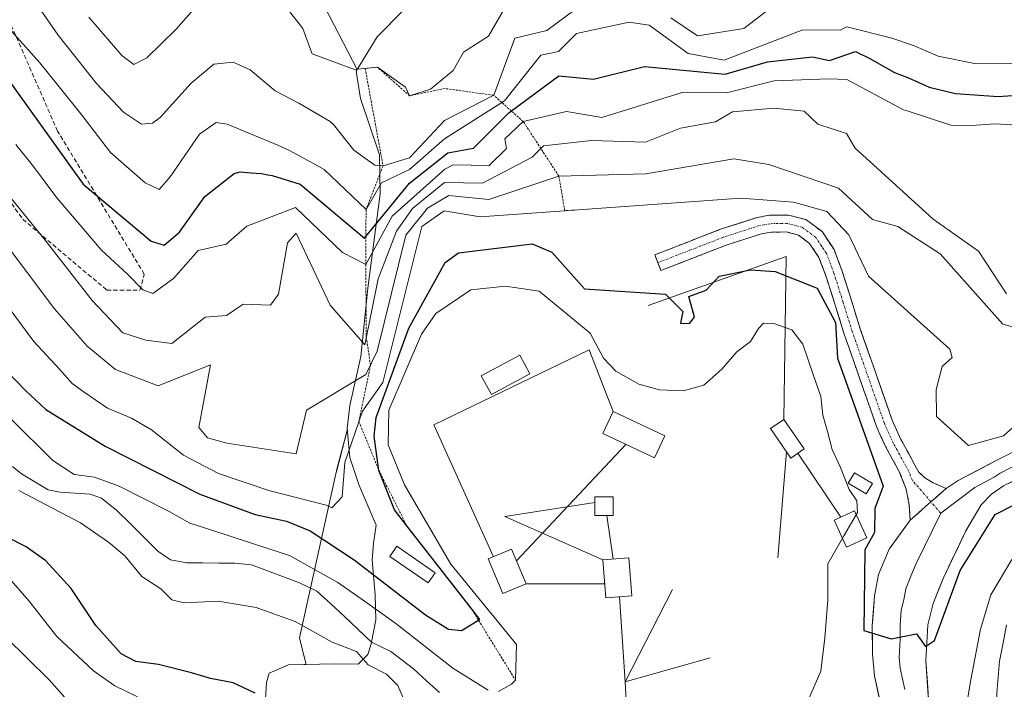
# Model space of a CAD drawing. Units: metres. Extents: x 600119 to 603548, y 4763866 to 4766230.
# Drawn here: x 602997 to 603222, y 4764798 to 4764951 of the extents above; entities that cross this region are included whole.
import ezdxf

# ---------------------------------------------------------------- set-up
doc = ezdxf.new("R2010")
doc.units = ezdxf.units.M
doc.header["$MEASUREMENT"] = 0
for name, pattern in [('TRAZO_Y_PUNTO', [1, 0.5, -0.25, 0, -0.25]), ('TRAZOS', [0.75, 0.5, -0.25]), ('TRAZOSX2', [1.5, 1, -0.5])]:
    doc.linetypes.add(name, pattern=pattern)
for name, color, linetype, lineweight in [('Arbolado forestal CxS', 92, 'Continuous', 0), ('Camino', 19, 'TRAZOSX2', 0), ('Camino Cxs', 19, 'Continuous', 0), ('Camino eje', 19, 'TRAZO_Y_PUNTO', 0), ('Cinta transportadora', 2, 'Continuous', 0), ('Corriente natural lineal', 142, 'Continuous', 13), ('Curva de nivel maestra', 36, 'Continuous', 30), ('Curva de nivel normal', 36, 'Continuous', 0), ('Elemento construido', 1, 'Continuous', 0), ('Elemento construido Cxs', 1, 'Continuous', 0), ('Escarpado lineal', 39, 'TRAZOS', 0), ('Explotación a cielo abierto', 254, 'Continuous', 0), ('Explotación a cielo abierto Cxs', 254, 'Continuous', 0), ('Layer 0', 7, 'Continuous', 0), ('Senda', 19, 'TRAZOSX2', 0), ('Suelo desnudo CxS', 43, 'Continuous', 0)]:
    doc.layers.add(name, color=color, linetype=linetype, lineweight=lineweight)

# ---------------------------------------------------------------- blocks, each defined once
blk = doc.blocks.new('*U150')
at = {"layer": 'Arbolado forestal CxS', "color": 92, "linetype": 'Continuous', "lineweight": 0}
blk.add_polyline3d([(603066.5125, 4764954.3973, 692.4132), (603074.0277, 4764939.9461, 689.127), (603073.8001, 4764939.5703, 688.9413), (603074.7501, 4764933.3103, 687.4903), (603079.1201, 4764920.3803, 683.6416), (603079.2801, 4764911.4801, 673.5449), (603076.4401, 4764889.9001, 662.8933), (603074.8301, 4764874.2401, 659.098), (603072.2801, 4764863.0501, 654.9211), (603071.7301, 4764857.7901, 654.1827), (603071.7481, 4764857.5989, 654.1434), (603069.3753, 4764848.5031, 654.6371), (603069.1353, 4764847.4241, 654.7009), (603060.7853, 4764809.8661, 646.2183), (603061.1939, 4764808.2299, 646.6068), (603062.3075, 4764803.7755, 646.8001), (603058.2801, 4764803.6801, 647.2866), (603053.8201, 4764801.7503, 648.9103), (603053.2801, 4764799.6303, 649.2018), (603052.9201, 4764794.6303, 649.8559)], dxfattribs=at)
blk = doc.blocks.new('*U153')
at = {"layer": 'Arbolado forestal CxS', "color": 92, "linetype": 'Continuous', "lineweight": 0}
blk.add_polyline3d([(603066.5125, 4764954.3973, 692.4132), (603074.0277, 4764939.9461, 689.127), (603073.8001, 4764939.5703, 688.9413), (603074.7501, 4764933.3103, 687.4903), (603079.1201, 4764920.3803, 683.6416), (603079.2801, 4764911.4801, 673.5449), (603076.4401, 4764889.9001, 662.8933), (603074.8301, 4764874.2401, 659.098), (603072.2801, 4764863.0501, 654.9211), (603071.7301, 4764857.7901, 654.1827), (603071.7481, 4764857.5989, 654.1434), (603069.3753, 4764848.5031, 654.6371), (603069.1353, 4764847.4241, 654.7009), (603060.7853, 4764809.8661, 646.2183), (603061.1939, 4764808.2299, 646.6068), (603062.3075, 4764803.7755, 646.8001), (603058.2801, 4764803.6801, 647.2866), (603053.8201, 4764801.7503, 648.9103), (603053.2801, 4764799.6303, 649.2018), (603052.9201, 4764794.6303, 649.8559)], dxfattribs=at)
blk = doc.blocks.new('*U158')
at = {"layer": 'Suelo desnudo CxS', "color": 43, "linetype": 'Continuous', "lineweight": 0}
blk.add_polyline3d([(603066.5125, 4764954.3973, 692.4132), (603074.0277, 4764939.9461, 689.127), (603073.8001, 4764939.5703, 688.9413), (603074.7501, 4764933.3103, 687.4903), (603079.1201, 4764920.3803, 683.6416), (603079.2801, 4764911.4801, 673.5449), (603076.4401, 4764889.9001, 662.8933), (603074.8301, 4764874.2401, 659.098), (603072.2801, 4764863.0501, 654.9211), (603071.7301, 4764857.7901, 654.1827), (603071.7481, 4764857.5989, 654.1434), (603069.3753, 4764848.5031, 654.6371), (603069.1353, 4764847.4241, 654.7009), (603060.7853, 4764809.8661, 646.2183), (603061.1939, 4764808.2299, 646.6068), (603062.3075, 4764803.7755, 646.8001), (603058.2801, 4764803.6801, 647.2866), (603053.8201, 4764801.7503, 648.9103), (603053.2801, 4764799.6303, 649.2018), (603052.9201, 4764794.6303, 649.8559)], dxfattribs=at)
blk = doc.blocks.new('*U163')
at = {"layer": 'Curva de nivel normal', "color": 36, "linetype": 'Continuous', "lineweight": 0}
for points in [[(602997.83, 4764959.1, 685), (603005.55, 4764947.83, 685), (603014.36, 4764936.71, 685), (603020.55, 4764930.19, 685), (603024.68, 4764927.45, 685), (603027.16, 4764927.68, 685), (603028.88, 4764928.99, 685), (603036.01, 4764936.84, 685), (603041.16, 4764941.15, 685), (603045.63, 4764941.6, 685), (603049.5, 4764939.89, 685), (603055.21, 4764935.03, 685), (603060.67, 4764932.22, 685), (603067.8, 4764928.02, 685), (603068.59, 4764927.39, 685), (603073.22, 4764921.49, 685), (603078, 4764918.02, 685), (603079.91, 4764917.91, 685), (603086, 4764919.75, 685), (603094, 4764928.27, 685), (603105.25, 4764934.04, 685), (603110.05, 4764947.11, 685), (603117.4, 4764948.9, 685), (603128.01, 4764956.81, 685)], [(603145.77, 4764951.77, 685), (603151.84, 4764947.66, 685), (603162.47, 4764949.34, 685), (603168.67, 4764954.03, 685)]]:
    blk.add_polyline3d(points, dxfattribs=at)
blk = doc.blocks.new('*U176')
at = {"layer": 'Curva de nivel normal', "color": 36, "linetype": 'Continuous', "lineweight": 0}
for points in [[(603085.01, 4764795.05, 645), (603083.28, 4764798.92, 645), (603080.72, 4764801.55, 645), (603076.54, 4764803.66, 645), (603073.85, 4764806.7, 645), (603068.28, 4764808.87, 645), (603059.79, 4764813.62, 645), (603050.9, 4764816.84, 645), (603042.19, 4764818.24, 645), (603034.44, 4764817.86, 645), (603031.58, 4764818.54, 645), (603029.1, 4764821.06, 645), (603024.72, 4764823.92, 645), (603020.82, 4764828.63, 645), (603017.08, 4764831.75, 645), (603010.72, 4764836.18, 645), (602996.59, 4764843.59, 645)], [(602994.83, 4764859.93, 645), (603004.37, 4764850.44, 645), (603009.21, 4764847.27, 645), (603013.91, 4764846.64, 645), (603019.54, 4764844.61, 645), (603031.01, 4764838.76, 645), (603035.68, 4764836.08, 645), (603040.26, 4764834.65, 645), (603049.8, 4764831.53, 645), (603058.5, 4764828.72, 645), (603069.59, 4764822.55, 645), (603076.47, 4764817.72, 645), (603082.82, 4764813.14, 645), (603095.87, 4764802.88, 645), (603103.97, 4764797.88, 645)], [(603106.36, 4764797.55, 645), (603109.34, 4764799.22, 645), (603110.22, 4764800.17, 645), (603110.45, 4764808.31, 645), (603095.43, 4764826.74, 645), (603084.85, 4764844.85, 645), (603081.08, 4764854, 645), (603081.21, 4764862, 645), (603088.7, 4764879.39, 645), (603092, 4764884.13, 645), (603100, 4764889.51, 645), (603107.92, 4764890.36, 645), (603115.66, 4764889.19, 645), (603127.29, 4764879.57, 645), (603130.38, 4764873.87, 645), (603133.2, 4764870.9, 645), (603138.42, 4764867.9, 645), (603143.14, 4764866.6, 645), (603148.58, 4764866.38, 645), (603153.34, 4764867.72, 645), (603157.4, 4764871.35, 645), (603160.86, 4764875.34, 645), (603164.02, 4764877.68, 645), (603165.81, 4764880.68, 645), (603167, 4764881.86, 645), (603169.35, 4764881.8, 645), (603173.46, 4764880.36, 645), (603176, 4764877.1, 645), (603178.42, 4764869.9, 645), (603180.11, 4764865.1, 645), (603180.52, 4764860.86, 645), (603181.59, 4764857.08, 645), (603182.68, 4764852.99, 645), (603184.56, 4764848.82, 645), (603186.6, 4764843.79, 645), (603188.31, 4764841.21, 645), (603188.46, 4764838.57, 645), (603185.31, 4764833.24, 645), (603181.66, 4764826.81, 645), (603181.67, 4764818.5, 645), (603181.03, 4764809.89, 645), (603180.07, 4764802.21, 645), (603174.75, 4764789.91, 645)], [(603212.7, 4764790.25, 645), (603214.42, 4764800.23, 645), (603216.64, 4764811.85, 645), (603219.01, 4764819.71, 645), (603223.77, 4764827.8, 645)]]:
    blk.add_polyline3d(points, dxfattribs=at)
blk = doc.blocks.new('*U182')
at = {"layer": 'Curva de nivel normal', "color": 36, "linetype": 'Continuous', "lineweight": 0}
for points in [[(603108.01, 4764954.43, 690), (603104.06, 4764947.55, 690), (603098.31, 4764943.89, 690), (603095.99, 4764939.74, 690), (603090.8, 4764935.45, 690), (603086, 4764933.92, 690), (603085.02, 4764935.87, 690), (603078.65, 4764940.45, 690), (603073.37, 4764939.97, 690), (603063.69, 4764943.53, 690), (603063.62, 4764943.67, 690), (603061.54, 4764949.31, 690), (603057.46, 4764954.57, 690)], [(603038.82, 4764956.31, 690), (603032.58, 4764949.15, 690), (603025.84, 4764942.58, 690), (603022.92, 4764941.05, 690), (603020.17, 4764943.15, 690), (603012.56, 4764951.94, 690)]]:
    blk.add_polyline3d(points, dxfattribs=at)
blk = doc.blocks.new('*U194')
at = {"layer": 'Curva de nivel normal', "color": 36, "linetype": 'Continuous', "lineweight": 0}
for points in [[(603224, 4764858, 655), (603221.85, 4764856.09, 655), (603213.9, 4764853.86, 655), (603206.56, 4764860.55, 655), (603206.49, 4764866.67, 655), (603207.82, 4764871.94, 655), (603210.12, 4764874.02, 655), (603209.57, 4764875.92, 655), (603191.02, 4764892.62, 655), (603186.47, 4764902.08, 655), (603181.45, 4764907.44, 655), (603173.8, 4764909.56, 655), (603161.77, 4764910.46, 655), (603117.16, 4764907.32, 655), (603102.14, 4764906.19, 655), (603093.89, 4764907.62, 655), (603088.77, 4764903.98, 655), (603079.86, 4764868.3, 655), (603075.19, 4764861.72, 655), (603071.19, 4764850, 655), (603070.57, 4764842.16, 655), (603068.21, 4764839.59, 655), (603066.87, 4764840.2, 655), (603053.78, 4764843.59, 655), (603042.27, 4764847.44, 655), (603034.28, 4764851.69, 655), (603026.94, 4764857.5, 655), (603022.38, 4764860.16, 655), (603016.84, 4764862.43, 655), (603011.51, 4764866.11, 655), (603008.75, 4764868.1, 655), (603005.89, 4764871.38, 655), (603000.04, 4764877.72, 655), (602985.37, 4764897.4, 655)], [(602994.79, 4764822.95, 655), (602998.94, 4764818.28, 655), (603005.27, 4764810.15, 655), (603013.65, 4764802.29, 655), (603018.54, 4764798.84, 655), (603023.71, 4764796.35, 655)]]:
    blk.add_polyline3d(points, dxfattribs=at)
blk = doc.blocks.new('*U199')
at = {"layer": 'Curva de nivel normal', "color": 36, "linetype": 'Continuous', "lineweight": 0}
for points in [[(603007.12, 4764796.2, 660), (603003.51, 4764800.25, 660), (602993.61, 4764810.02, 660)], [(602984.92, 4764911.48, 660), (603004.73, 4764885.16, 660), (603012.19, 4764876.6, 660), (603018.71, 4764871.28, 660), (603028.45, 4764867.51, 660), (603040.45, 4764872.31, 660), (603037.8, 4764857.98, 660), (603039.76, 4764855.63, 660), (603044.18, 4764854.4, 660), (603060, 4764851.94, 660), (603062.39, 4764861.97, 660), (603075.99, 4764870.11, 660), (603078.6, 4764875.51, 660), (603085.16, 4764902, 660), (603090.09, 4764908.23, 660), (603094.99, 4764911.11, 660), (603104.11, 4764910.21, 660), (603120.14, 4764915.55, 660), (603140.03, 4764916.1, 660), (603160.15, 4764919.49, 660), (603168.22, 4764918.22, 660), (603184.15, 4764912.82, 660), (603191.94, 4764905.64, 660), (603197.67, 4764903.97, 660), (603207.39, 4764897.78, 660), (603221.76, 4764881.65, 660), (603227.91, 4764879.91, 660)]]:
    blk.add_polyline3d(points, dxfattribs=at)
blk = doc.blocks.new('*U203')
at = {"layer": 'Curva de nivel normal', "color": 36, "linetype": 'Continuous', "lineweight": 0}
blk.add_polyline3d([(603222.57, 4764888.57, 665), (603216.13, 4764898.4, 665), (603205.77, 4764905.65, 665), (603187.94, 4764921.9, 665), (603185.99, 4764925.3, 665), (603179.39, 4764927.4, 665), (603176.3, 4764930.43, 665), (603169.3, 4764931.07, 665), (603159.84, 4764930.25, 665), (603156, 4764928, 665), (603148, 4764926.54, 665), (603140, 4764923.28, 665), (603127.6, 4764923.68, 665), (603116.6, 4764922.49, 665), (603114.05, 4764919.89, 665), (603102.65, 4764913.93, 665), (603094, 4764914.05, 665), (603086.69, 4764908.15, 665), (603082.99, 4764902.97, 665), (603078.81, 4764892, 665), (603075.71, 4764876.96, 665), (603067.79, 4764886, 665), (603060, 4764902.46, 665), (603058.02, 4764900.26, 665), (603055.99, 4764888.49, 665), (603054.2, 4764886.01, 665), (603047.94, 4764886.23, 665), (603044.09, 4764883.67, 665), (603039.22, 4764883.29, 665), (603031.57, 4764877.23, 665), (603025.62, 4764877.97, 665), (603020.37, 4764879.7, 665), (603013.39, 4764887.1, 665), (603002.59, 4764900.87, 665), (602994.99, 4764910.23, 665)], dxfattribs=at)
blk = doc.blocks.new('*U209')
at = {"layer": 'Curva de nivel normal', "color": 36, "linetype": 'Continuous', "lineweight": 0}
blk.add_polyline3d([(603225.59, 4764941.22, 680), (603215.26, 4764941.31, 680), (603206.94, 4764943.02, 680), (603201.31, 4764945.4, 680), (603196.31, 4764947.08, 680), (603186.07, 4764949.69, 680), (603184.48, 4764948.98, 680), (603176, 4764949, 680), (603158, 4764942.06, 680), (603149.7, 4764943.57, 680), (603140.84, 4764950.09, 680), (603136.22, 4764950.78, 680), (603124.18, 4764948.21, 680), (603120.06, 4764944.06, 680), (603116.01, 4764943.21, 680), (603107.73, 4764932.76, 680), (603093.95, 4764924.1, 680), (603085.98, 4764917.02, 680), (603079.55, 4764913.99, 680), (603076.02, 4764907.89, 680), (603066.41, 4764917.07, 680), (603064.71, 4764918.01, 680), (603058.32, 4764921.5, 680), (603055.84, 4764922.66, 680), (603044.21, 4764927.46, 680), (603041.71, 4764927.79, 680), (603037.94, 4764925.13, 680), (603031.22, 4764915.39, 680), (603028.68, 4764912.48, 680), (603025.51, 4764914, 680), (603017.58, 4764920.97, 680), (603011.09, 4764929.42, 680), (603005.47, 4764936.35, 680), (603001.41, 4764941.46, 680), (602993.7, 4764950.1, 680)], dxfattribs=at)
blk = doc.blocks.new('*U216')
at = {"layer": 'Curva de nivel maestra', "color": 36, "linetype": 'Continuous', "lineweight": 30}
blk.add_polyline3d([(602992.41, 4764940.07, 675), (603011.28, 4764913.67, 675), (603026.84, 4764900.67, 675), (603029.81, 4764899.71, 675), (603033.32, 4764902.72, 675), (603039.16, 4764910.84, 675), (603045.83, 4764916.12, 675), (603047.21, 4764916.5, 675), (603049.63, 4764916.28, 675), (603052.09, 4764916.14, 675), (603053.54, 4764915.85, 675), (603054.56, 4764915.7, 675), (603060.92, 4764913.72, 675), (603075.69, 4764901.36, 675), (603075.9955, 4764901.7346, 675), (603085.94, 4764913.93, 675), (603094.71, 4764920.89, 675), (603100.63, 4764921.9, 675), (603108.67, 4764930, 675), (603109.2794, 4764930.4523, 675), (603120.15, 4764938.52, 675), (603128.06, 4764937.75, 675), (603139.74, 4764940.61, 675), (603158.23, 4764938.86, 675), (603167.9, 4764941.68, 675), (603178.2, 4764942.84, 675), (603182.03, 4764942.03, 675), (603188, 4764944.05, 675), (603191.3, 4764942.46, 675), (603196.95, 4764939.27, 675), (603200.17, 4764938.01, 675), (603204.84, 4764935.92, 675), (603210.91, 4764934.47, 675), (603220.66, 4764933.73, 675), (603230.47, 4764934.45, 675)], dxfattribs=at)
blk = doc.blocks.new('*U226')
at = {"layer": 'Explotación a cielo abierto', "color": 254, "linetype": 'Continuous', "lineweight": 0}
blk.add_polyline3d([(603052.9202, 4764794.6295, 650.016), (603053.2802, 4764799.6295, 649.3865), (603053.8202, 4764801.7495, 649.1034), (603058.2802, 4764803.6795, 648.1562), (603068.8502, 4764803.9295, 646.459), (603074.2302, 4764803.8295, 645.4358), (603076.4402, 4764806.0395, 643.8559), (603077.2802, 4764808.7495, 642.7017), (603077.3078, 4764808.9027, 642.7138), (603078.2302, 4764814.0095, 643.8579), (603078.1202, 4764819.7195, 647.1481), (603077.4202, 4764827.6495, 651.5187), (603077.7302, 4764831.4995, 652.5869), (603078.3702, 4764835.6695, 652.7638), (603074.4402, 4764844.6895, 653.7565), (603072.3502, 4764851.1395, 654.6604), (603071.7302, 4764857.7895, 656.0554), (603072.2802, 4764863.0495, 656.9951), (603074.8302, 4764874.2395, 662.8201), (603076.4402, 4764889.8995, 667.2136), (603079.2802, 4764911.4795, 678.509), (603079.1202, 4764920.3795, 685.8337), (603074.7502, 4764933.3095, 687.6899), (603073.8002, 4764939.5695, 689.2212), (603078.5502, 4764947.4095, 692.1768), (603084.5302, 4764953.4595, 694.4346)], dxfattribs=at)

msp = doc.modelspace()

# ---------------------------------------------------------------- linework, layer by layer
at = {"layer": 'Camino', "color": 19, "linetype": 'TRAZOSX2', "lineweight": 0}
for points in [[(603142.8, 4764895.74), (603142.1, 4764897.53), (603157.13, 4764903.37), (603165.55, 4764906.08), (603168.33, 4764906.58), (603172.71, 4764906.61), (603176.68, 4764905.61), (603180.36, 4764902.83), (603183.1, 4764898.72), (603184.9, 4764893.98), (603189.11, 4764880.58), (603196.41, 4764859.66), (603198.34, 4764855.39), (603201.45, 4764849.71), (603202.44, 4764847.83), (603203.87, 4764846.51), (603205.78, 4764845.36), (603208.77, 4764844.04)], [(603200.49, 4764836.79), (603200.33, 4764840.21), (603199.63, 4764843.92), (603197.96, 4764848.05), (603194.88, 4764853.67), (603192.82, 4764858.23), (603185.45, 4764879.36), (603181.25, 4764892.71), (603179.65, 4764896.95), (603177.51, 4764900.15), (603174.98, 4764902.06), (603172.24, 4764902.75), (603168.69, 4764902.72), (603166.49, 4764902.33), (603158.42, 4764899.73), (603143.5, 4764893.94), (603142.8, 4764895.74)]]:
    msp.add_lwpolyline(points, dxfattribs=at)
at = {"layer": 'Camino Cxs', "color": 19, "linetype": 'Continuous', "lineweight": 0}
msp.add_lwpolyline([(603208.77, 4764844.04), (603205.27, 4764840.98), (603200.49, 4764836.79)], dxfattribs=at)
msp.add_polyline3d([(603208.77, 4764844.04, 651.76), (603206.01, 4764841.62, 651.55), (603205.27, 4764840.98, 651.52), (603203.25, 4764839.21, 651.42), (603202.88, 4764838.88, 651.42), (603200.49, 4764836.79, 651.37), (603200.33, 4764840.21, 651.36), (603199.63, 4764843.92, 651.3), (603197.96, 4764848.05, 651.24), (603196.42, 4764850.86, 651.11), (603194.88, 4764853.67, 650.93), (603193.85, 4764855.95, 651.01), (603192.82, 4764858.23, 651.14), (603191.35, 4764862.46, 650.78), (603189.87, 4764866.68, 650.34), (603188.4, 4764870.91, 650.33), (603186.92, 4764875.13, 650.39), (603185.45, 4764879.36, 650.2), (603184.05, 4764883.81, 650.29), (603182.65, 4764888.26, 650.57), (603181.25, 4764892.71, 650.83), (603179.65, 4764896.95, 651.24), (603177.51, 4764900.15, 651.6), (603174.98, 4764902.06, 651.8), (603172.24, 4764902.75, 651.86), (603168.69, 4764902.72, 651.78), (603166.49, 4764902.33, 651.65), (603162.46, 4764901.03, 651.39), (603158.42, 4764899.73, 651.21), (603154.69, 4764898.28, 650.96), (603150.96, 4764896.84, 650.73), (603147.23, 4764895.39, 650.55), (603143.5, 4764893.94, 650.38), (603142.1, 4764897.53, 650.54), (603145.86, 4764898.99, 650.84), (603149.62, 4764900.45, 651.15), (603153.37, 4764901.91, 651.46), (603157.13, 4764903.37, 651.81), (603161.34, 4764904.73, 652.35), (603165.55, 4764906.08, 652.93), (603168.33, 4764906.58, 653.2), (603172.71, 4764906.61, 653.41), (603176.68, 4764905.61, 653.16), (603180.36, 4764902.83, 652.13), (603183.1, 4764898.72, 652.24), (603184, 4764896.35, 652.2), (603184.9, 4764893.98, 652.08), (603186.3, 4764889.51, 651.7), (603187.71, 4764885.05, 651.38), (603189.11, 4764880.58, 650.99), (603190.57, 4764876.4, 650.59), (603192.03, 4764872.21, 650.45), (603193.49, 4764868.03, 650.75), (603194.95, 4764863.84, 651.14), (603196.41, 4764859.66, 651.51), (603198.34, 4764855.39, 651.72), (603199.9, 4764852.55, 651.82), (603201.45, 4764849.71, 651.73), (603202.44, 4764847.83, 651.63), (603203.87, 4764846.51, 651.69), (603205.78, 4764845.36, 651.75), (603208.77, 4764844.04, 651.76)], close=True, dxfattribs=at)
at = {"layer": 'Camino eje', "color": 19, "linetype": 'TRAZO_Y_PUNTO', "lineweight": 0}
for points in [[(603205.27, 4764840.98), (603201.04, 4764845.88), (603200.2, 4764847.94), (603199.71, 4764848.88), (603196.61, 4764854.53), (603194.62, 4764858.95), (603187.28, 4764879.97), (603185.18, 4764886.65), (603183.08, 4764893.35), (603182.28, 4764895.47), (603181.38, 4764897.84), (603180.31, 4764899.44), (603178.94, 4764901.49), (603175.83, 4764903.84), (603172.48, 4764904.68), (603170.29, 4764904.67), (603168.51, 4764904.65), (603167.12, 4764904.4), (603166.02, 4764904.21), (603157.78, 4764901.55), (603150.26, 4764898.63), (603142.8, 4764895.74)], [(603207.51, 4764838.39), (603205.27, 4764840.98)]]:
    msp.add_lwpolyline(points, dxfattribs=at)
at = {"layer": 'Cinta transportadora', "color": 2, "linetype": 'Continuous', "lineweight": 0}
for points in [[(603171.6, 4764859.86, 642.69), (603172.15, 4764897.14, 650.83), (603140.61, 4764885.92, 649.93)], [(603132.56, 4764861.69, 642.14), (603127.07, 4764875.76, 642.86), (603091.51, 4764858.62, 642.09), (603105.15, 4764828.41, 641.65)], [(603135.5, 4764854.12, 642.15), (603110.47, 4764827.46, 641.6)], [(603172.25, 4764852.4, 642.29), (603170.25, 4764828.14, 642.12)], [(603174.81, 4764852.1, 642.19), (603184.64, 4764837.49, 644.88)], [(603128.34, 4764840.84, 641.89), (603107.81, 4764837.66, 641.92), (603130.24, 4764827.71, 641.71)], [(603131.09, 4764837.87, 641.9), (603132.59, 4764827.88, 641.72)], [(603112.67, 4764822.21, 641.51), (603130.65, 4764822.19, 641.54)], [(603146.12, 4764820.94, 641.6), (603135.32, 4764799.77, 641.45)], [(603134.02, 4764819.26, 641.47), (603135.32, 4764799.77, 641.45)], [(603154.8, 4764805.28, 641.41), (603135.32, 4764799.77, 641.45)], [(603135.32, 4764799.77, 641.45), (603138.71, 4764737.63, 640.15)]]:
    msp.add_polyline3d(points, dxfattribs=at)
at = {"layer": 'Corriente natural lineal', "color": 142, "linetype": 'Continuous', "lineweight": 13}
for points in [[(602995.12, 4764849.07, 643.03), (602997.17, 4764847.42, 643.33), (603000.23, 4764845.59, 643.59), (603003.3, 4764843.76, 643.01), (603006.07, 4764843.19, 642.82), (603009.47, 4764842.95, 642.78), (603012.88, 4764842.71, 642.81), (603015.46, 4764841.84, 642.89), (603019.01, 4764839.03, 642.62), (603022.12, 4764835.92, 642.68), (603025.23, 4764832.81, 642.91), (603028.35, 4764829.7, 642.83), (603031.3, 4764827.73, 642.9), (603035.01, 4764827.02, 642.85), (603038.67, 4764827, 642.73), (603042.33, 4764826.98, 642.7), (603045.99, 4764826.97, 642.75), (603049.84, 4764826.6, 642.94), (603053.49, 4764825.23, 642.9), (603057.13, 4764823.85, 642.58), (603060.78, 4764822.47, 642.98), (603064.8, 4764820.51, 643.27), (603067.93, 4764817.61, 643.01), (603071.06, 4764814.71, 643.26), (603074.18, 4764811.81, 643.31), (603077.31, 4764808.9, 642.71), (603081.72, 4764806.7, 642.34), (603084.29, 4764804.73, 642.49), (603086.85, 4764802.75, 641.87), (603089.84, 4764800.04, 641.95), (603092.83, 4764797.33, 641.55)], [(603222.56, 4764812.86, 643.71), (603221.77, 4764808.7, 643.66), (603220.97, 4764804.53, 643.32), (603220.65, 4764800.86, 643.14), (603220.33, 4764797.18, 642.94), (603220.3, 4764792.43, 642.76), (603220.26, 4764787.67, 642.81), (603219.99, 4764783.24, 643.04), (603219.73, 4764778.82, 642.77), (603219.46, 4764774.39, 642.59), (603218.9, 4764769.48, 642.77), (603218.34, 4764764.57, 642.78), (603217.51, 4764760.84, 642.56), (603216.68, 4764757.11, 642.38), (603215.05, 4764752.41, 642.69), (603213.41, 4764747.7, 642.48), (603211.69, 4764744.23, 642.23), (603209.97, 4764740.76, 642.63), (603208.16, 4764737.67, 642.29), (603206.36, 4764734.59, 641.88), (603204.55, 4764731.5, 642.3), (603204.01, 4764730.83, 642.46)]]:
    msp.add_polyline3d(points, dxfattribs=at)
at = {"layer": 'Curva de nivel maestra', "color": 36, "linetype": 'Continuous', "lineweight": 30}
for points in [[(602993.62, 4764871.15, 650), (602998.19, 4764866.39, 650), (603002.73, 4764862.16, 650), (603016.35, 4764853.73, 650), (603037.97, 4764842.71, 650), (603050.67, 4764838.08, 650), (603057.85, 4764836.6, 650), (603063.25, 4764834.32, 650), (603073.29, 4764827.7, 650), (603089.66, 4764815.09, 650), (603094.87, 4764811.86, 650), (603097.9, 4764811.51, 650), (603101.77, 4764813.88, 650), (603102.04, 4764814.04, 650), (603100.28, 4764816.31, 650), (603085.36, 4764835.49, 650), (603082.53, 4764839.13, 650), (603078.97, 4764848.19, 650), (603077.85, 4764856, 650), (603078.31, 4764860.31, 650), (603085.81, 4764880.77, 650), (603094.15, 4764895.76, 650), (603097.17, 4764897.98, 650), (603114.06, 4764900.06, 650), (603118.51, 4764898.16, 650), (603126.02, 4764889.77, 650), (603144.53, 4764888.52, 650), (603148.49, 4764884.53, 650), (603147.97, 4764881.85, 650), (603150.02, 4764881.84, 650), (603151.19, 4764883.29, 650), (603149.85, 4764887.98, 650), (603153.85, 4764889.47, 650), (603156.81, 4764892.61, 650), (603164, 4764894.1, 650), (603169.62, 4764893.7, 650), (603179.21, 4764889.89, 650), (603183.41, 4764882, 650), (603183.9, 4764873.9, 650), (603194.34, 4764844.57, 650), (603192.43, 4764839.47, 650), (603192.34, 4764834, 650), (603190.15, 4764830, 650), (603189.93, 4764811.52, 650), (603196.14, 4764809.65, 650), (603201.97, 4764810.81, 650), (603204, 4764807.89, 650), (603206.06, 4764809.22, 650), (603211.93, 4764825.28, 650), (603220, 4764838.06, 650), (603236, 4764846.28, 650)], [(603050.64, 4764797.2, 650), (603045.59, 4764799.56, 650), (603040.45, 4764800.54, 650), (603036.11, 4764801.86, 650), (603028.51, 4764803.77, 650), (603023.32, 4764804.45, 650), (603020.02, 4764806.19, 650), (603014.23, 4764812.66, 650), (603008.54, 4764821.14, 650), (603002.72, 4764827.51, 650), (602998.26, 4764830.66, 650), (602989.64, 4764835.04, 650)]]:
    msp.add_polyline3d(points, dxfattribs=at)
at = {"layer": 'Curva de nivel normal', "color": 36, "linetype": 'Continuous', "lineweight": 0}
msp.add_polyline3d([(602995.88, 4764922.76, 670), (602999.95, 4764917.71, 670), (603005.27, 4764910.54, 670), (603015.46, 4764898.6, 670), (603021.48, 4764893.12, 670), (603024.98, 4764889.49, 670), (603027.23, 4764888.7, 670), (603031.99, 4764892.1, 670), (603037.61, 4764898.49, 670), (603044, 4764900, 670), (603048.73, 4764904.12, 670), (603059.85, 4764908.34, 670), (603070.63, 4764898.08, 670), (603075.97, 4764895.33, 670), (603082, 4764906.38, 670), (603094.03, 4764917.12, 670), (603095.98, 4764918.16, 670), (603104.23, 4764917.97, 670), (603108.14, 4764921.87, 670), (603107.79, 4764924.11, 670), (603112, 4764928.03, 670), (603121.91, 4764930.3, 670), (603129.99, 4764928.95, 670), (603148.38, 4764934.69, 670), (603158.48, 4764934.64, 670), (603169.37, 4764937.36, 670), (603181.88, 4764937.77, 670), (603186, 4764937.62, 670), (603198.97, 4764930.69, 670), (603200.03, 4764930.41, 670), (603209.8, 4764927.22, 670), (603214.57, 4764927.11, 670), (603219.99, 4764927.54, 670), (603228.76, 4764926.95, 670)], dxfattribs=at)
at = {"layer": 'Elemento construido', "color": 1, "linetype": 'Continuous', "lineweight": 0}
for points in [[(603113.51, 4764870.26, 641.8), (603104.71, 4764865.55, 641.92), (603102.39, 4764869.85, 641.87), (603111.19, 4764874.58, 641.74), (603113.51, 4764870.26, 641.8)], [(603144.41, 4764856.11, 642.35), (603142.02, 4764851.04, 642.25), (603130.18, 4764856.62, 642.07), (603132.56, 4764861.69, 642.14), (603144.41, 4764856.11, 642.35)], [(603176.26, 4764853.09, 642.15), (603173.21, 4764851, 642.22), (603168.55, 4764857.77, 642.62), (603171.6, 4764859.86, 642.69), (603176.26, 4764853.09, 642.15)], [(603191.89, 4764845.17, 648.98), (603190.44, 4764842.8, 648.05), (603186.37, 4764845.29, 645.22), (603187.82, 4764847.66, 646.48), (603191.89, 4764845.17, 648.98)], [(603132.57, 4764837.87, 641.92), (603128.34, 4764837.87, 641.84), (603128.34, 4764842.11, 641.91), (603132.57, 4764842.11, 641.95), (603132.57, 4764837.87, 641.92)], [(603190.63, 4764832.74, 649.42), (603185.97, 4764830.63, 647.49), (603183.16, 4764836.81, 644.03), (603187.82, 4764838.93, 646.84), (603190.63, 4764832.74, 649.42)], [(603091.86, 4764824.77, 650.51), (603090.23, 4764822.44, 651.57), (603081.48, 4764828.5, 652.04), (603083.1, 4764830.84, 651.61), (603091.86, 4764824.77, 650.51)], [(603112.67, 4764822.21, 641.51), (603107.33, 4764819.97, 641.51), (603104, 4764827.92, 641.67), (603109.34, 4764830.16, 641.67), (603112.67, 4764822.21, 641.51)], [(603136.82, 4764819.47, 641.48), (603130.88, 4764819.03, 641.46), (603130.24, 4764827.71, 641.71), (603136.18, 4764828.15, 641.69), (603136.82, 4764819.47, 641.48)]]:
    msp.add_polyline3d(points, dxfattribs=at)
at = {"layer": 'Elemento construido Cxs', "color": 1, "linetype": 'Continuous', "lineweight": 0}
for points in [[(603113.51, 4764870.26, 641.8), (603104.71, 4764865.55, 641.92), (603102.39, 4764869.85, 641.87), (603111.19, 4764874.58, 641.74), (603113.51, 4764870.26, 641.8)], [(603144.41, 4764856.11, 642.35), (603142.02, 4764851.04, 642.25), (603130.18, 4764856.62, 642.07), (603132.56, 4764861.69, 642.14), (603144.41, 4764856.11, 642.35)], [(603176.26, 4764853.09, 642.15), (603173.21, 4764851, 642.22), (603168.55, 4764857.77, 642.62), (603171.6, 4764859.86, 642.69), (603176.26, 4764853.09, 642.15)], [(603191.89, 4764845.17, 648.98), (603190.44, 4764842.8, 648.05), (603186.37, 4764845.29, 645.22), (603187.82, 4764847.66, 646.48), (603191.89, 4764845.17, 648.98)], [(603132.57, 4764837.87, 641.92), (603128.34, 4764837.87, 641.84), (603128.34, 4764842.11, 641.91), (603132.57, 4764842.11, 641.95), (603132.57, 4764837.87, 641.92)], [(603190.63, 4764832.74, 649.42), (603185.97, 4764830.63, 647.49), (603183.16, 4764836.81, 644.03), (603187.82, 4764838.93, 646.84), (603190.63, 4764832.74, 649.42)], [(603091.86, 4764824.77, 650.51), (603090.23, 4764822.44, 651.57), (603081.48, 4764828.5, 652.04), (603083.1, 4764830.84, 651.61), (603091.86, 4764824.77, 650.51)], [(603112.67, 4764822.21, 641.51), (603107.33, 4764819.97, 641.51), (603104, 4764827.92, 641.67), (603109.34, 4764830.16, 641.67), (603112.67, 4764822.21, 641.51)], [(603136.82, 4764819.47, 641.48), (603130.88, 4764819.03, 641.46), (603130.24, 4764827.71, 641.71), (603136.18, 4764828.15, 641.69), (603136.82, 4764819.47, 641.48)]]:
    msp.add_polyline3d(points, close=True, dxfattribs=at)
at = {"layer": 'Escarpado lineal', "color": 39, "linetype": 'TRAZOS', "lineweight": 0}
for points in [[(603121.49, 4764907.62, 654.56), (603120.14, 4764915.55, 659.99), (603112, 4764928.03, 669.99), (603109.28, 4764930.45, 674.96), (603105.25, 4764934.04, 685.34), (603094.09, 4764935.59, 689.68), (603086, 4764933.92, 690), (603078.65, 4764940.45, 690.08), (603075.82, 4764940.19, 690.41), (603079.91, 4764917.91, 684.97), (603076.02, 4764907.89, 680.03), (603076, 4764901.73, 675.65), (603075.97, 4764895.33, 670.29), (603076.07, 4764878.71, 665.66), (603077.04, 4764872.27, 660.4), (603074.38, 4764859.35, 655.24), (603078.97, 4764848.19, 650.02), (603085.36, 4764835.49, 650), (603100.28, 4764816.31, 650.36), (603101.77, 4764813.88, 649.8), (603110.22, 4764800.17, 645)], [(603121.44, 4764907.62, 654.57), (603121.49, 4764907.62, 654.56)], [(603123.71, 4764907.78, 654.5), (603121.49, 4764907.62, 654.56)]]:
    msp.add_polyline3d(points, dxfattribs=at)
at = {"layer": 'Explotación a cielo abierto Cxs', "color": 254, "linetype": 'Continuous', "lineweight": 0}
msp.add_polyline3d([(603052.92, 4764794.63, 650.02), (603053.28, 4764799.63, 649.39), (603053.82, 4764801.75, 649.1), (603058.28, 4764803.68, 648.16), (603068.85, 4764803.93, 646.46), (603074.23, 4764803.83, 645.44), (603076.44, 4764806.04, 643.86), (603077.28, 4764808.75, 642.7), (603077.31, 4764808.9, 642.71), (603078.23, 4764814.01, 643.86), (603078.12, 4764819.72, 647.15), (603077.42, 4764827.65, 651.52), (603077.73, 4764831.5, 652.59), (603078.37, 4764835.67, 652.76), (603074.44, 4764844.69, 653.76), (603072.35, 4764851.14, 654.66), (603071.73, 4764857.79, 656.06), (603072.28, 4764863.05, 657), (603074.83, 4764874.24, 662.82), (603076.44, 4764889.9, 667.21), (603079.28, 4764911.48, 678.51), (603079.12, 4764920.38, 685.83), (603074.75, 4764933.31, 687.69), (603073.8, 4764939.57, 689.22), (603078.55, 4764947.41, 692.18), (603084.53, 4764953.46, 694.43)], dxfattribs=at)
at = {"layer": 'Layer 0', "linetype": 'Continuous', "lineweight": 0}
for points in [[(603299.12, 4764858.93), (603297.28, 4764861.27), (603295.93, 4764862.12), (603295.35, 4764862.48), (603292.38, 4764863.38), (603290.05, 4764864.09), (603285.36, 4764864.6), (603281.1, 4764865.05), (603275.31, 4764865.08), (603272.83, 4764864.79), (603269.94, 4764864.45), (603265.04, 4764863.07), (603260.42, 4764861.78), (603256.01, 4764860.38), (603251.5, 4764858.94), (603238.45, 4764854.3), (603225.2, 4764849.58), (603223.35, 4764848.67), (603221.1, 4764847.56), (603219.75, 4764846.61), (603215.34, 4764844.28), (603207.51, 4764838.39)], [(603208.77, 4764844.04), (603211.51, 4764845.85), (603220.33, 4764850.5), (603224.03, 4764852.33), (603250.53, 4764861.76)], [(603226.36, 4764846.83), (603221.86, 4764844.62), (603219.17, 4764842.71), (603216.77, 4764840.27), (603213.26, 4764834.33), (603208.12, 4764823.59), (603205.78, 4764817.71), (603204.58, 4764812.87), (603204.14, 4764804.63), (603205.1, 4764789.75), (603207.63, 4764776.15), (603208.74, 4764768.96), (603209.48, 4764760.97), (603209.09, 4764755.99), (603208.7, 4764754.38), (603204.07, 4764740.27), (603202.74, 4764733.85), (603202.49, 4764731.12), (603202.29, 4764726.25)], [(603208.77, 4764844.04), (603205.27, 4764840.98), (603200.49, 4764836.79)], [(603207.51, 4764838.39), (603201.91, 4764826.86), (603200.7, 4764823.98), (603199.53, 4764821.04), (603199.08, 4764818.58), (603198.48, 4764816.16), (603198.22, 4764812.75), (603198.25, 4764809.49), (603198.03, 4764805.37), (603198.26, 4764802.88), (603199.28, 4764798.03)], [(603194.42, 4764791.43), (603192.37, 4764801.13), (603191.91, 4764806.1), (603191.86, 4764812.62), (603192.38, 4764819.45), (603193.27, 4764824.36), (603195.7, 4764830.13), (603200.49, 4764836.79)]]:
    msp.add_lwpolyline(points, dxfattribs=at)
for points in [[(603193.4, 4764796.28, 648.64), (603192.37, 4764801.13, 649.09), (603191.91, 4764806.1, 649.58), (603191.89, 4764809.36, 649.88), (603191.86, 4764812.62, 650.18), (603192.12, 4764816.04, 650.37), (603192.38, 4764819.45, 650.53), (603193.27, 4764824.36, 650.82), (603194.49, 4764827.25, 651.02), (603195.7, 4764830.13, 651.13), (603198.1, 4764833.46, 651.32), (603200.49, 4764836.79, 651.37), (603202.88, 4764838.88, 651.41), (603203.25, 4764839.21, 651.43), (603205.27, 4764840.98, 651.5), (603206.01, 4764841.62, 651.56), (603208.77, 4764844.04, 651.76), (603211.51, 4764845.85, 651.99), (603215.92, 4764848.18, 652.12), (603220.33, 4764850.5, 652.69), (603224.03, 4764852.33, 652.69)], [(603224.11, 4764845.73, 651.83), (603221.86, 4764844.62, 652.16), (603219.17, 4764842.71, 651.86), (603216.77, 4764840.27, 651.74), (603215.02, 4764837.3, 651.4), (603213.26, 4764834.33, 651.01), (603211.55, 4764830.75, 651.21), (603209.83, 4764827.17, 650.83), (603208.12, 4764823.59, 650.53), (603206.95, 4764820.65, 650.57), (603205.78, 4764817.71, 650.59), (603204.58, 4764812.87, 650.31), (603204.36, 4764808.75, 649.74), (603204.14, 4764804.63, 649.09), (603204.46, 4764799.67, 648.52), (603204.78, 4764794.71, 647.92)]]:
    msp.add_polyline3d(points, dxfattribs=at)
at = {"layer": 'Senda', "color": 19, "linetype": 'TRAZOSX2', "lineweight": 0}
msp.add_lwpolyline([(602880.76, 4765060.44), (602926.07, 4765003.88), (602997.51, 4764905.66), (603016.69, 4764889.45), (603024.3, 4764889.45), (603025.29, 4764893.09), (603005.44, 4764925.83), (602975.68, 4764993.96), (602961.79, 4765020.09), (602942.94, 4765054.82)], dxfattribs=at)
at = {"layer": 'Suelo desnudo CxS', "color": 43, "linetype": 'Continuous', "lineweight": 0}
msp.add_polyline3d([(603052.92, 4764794.63, 649.86), (603053.28, 4764799.63, 649.2), (603053.82, 4764801.75, 648.91), (603058.28, 4764803.68, 647.29), (603062.31, 4764803.78, 646.8), (603061.19, 4764808.23, 646.61), (603060.79, 4764809.87, 646.22), (603069.14, 4764847.42, 654.7), (603069.38, 4764848.5, 654.64), (603071.75, 4764857.6, 654.14), (603071.73, 4764857.79, 654.18), (603072.28, 4764863.05, 654.92), (603074.83, 4764874.24, 659.1), (603076.44, 4764889.9, 662.89), (603079.28, 4764911.48, 673.54), (603079.12, 4764920.38, 683.64), (603074.75, 4764933.31, 687.49), (603073.8, 4764939.57, 688.94), (603074.03, 4764939.95, 689.13), (603066.51, 4764954.4, 692.41)], dxfattribs=at)

# ---------------------------------------------------------------- block references
at = {"layer": 'Arbolado forestal CxS', "color": 92, "linetype": 'Continuous', "lineweight": 0}
for name in ['*U150', '*U153']:
    msp.add_blockref(name, (0, 0), dxfattribs=at)
at = {"layer": 'Curva de nivel maestra', "color": 36, "linetype": 'Continuous', "lineweight": 30}
msp.add_blockref('*U216', (0, 0), dxfattribs=at)
at = {"layer": 'Curva de nivel normal', "color": 36, "linetype": 'Continuous', "lineweight": 0}
for name in ['*U163', '*U182', '*U209', '*U203', '*U199', '*U194', '*U176']:
    msp.add_blockref(name, (0, 0), dxfattribs=at)
at = {"layer": 'Explotación a cielo abierto', "color": 254, "linetype": 'Continuous', "lineweight": 0}
msp.add_blockref('*U226', (0, 0), dxfattribs=at)
at = {"layer": 'Suelo desnudo CxS', "color": 43, "linetype": 'Continuous', "lineweight": 0}
msp.add_blockref('*U158', (0, 0), dxfattribs=at)

doc.saveas('drawing.dxf')
